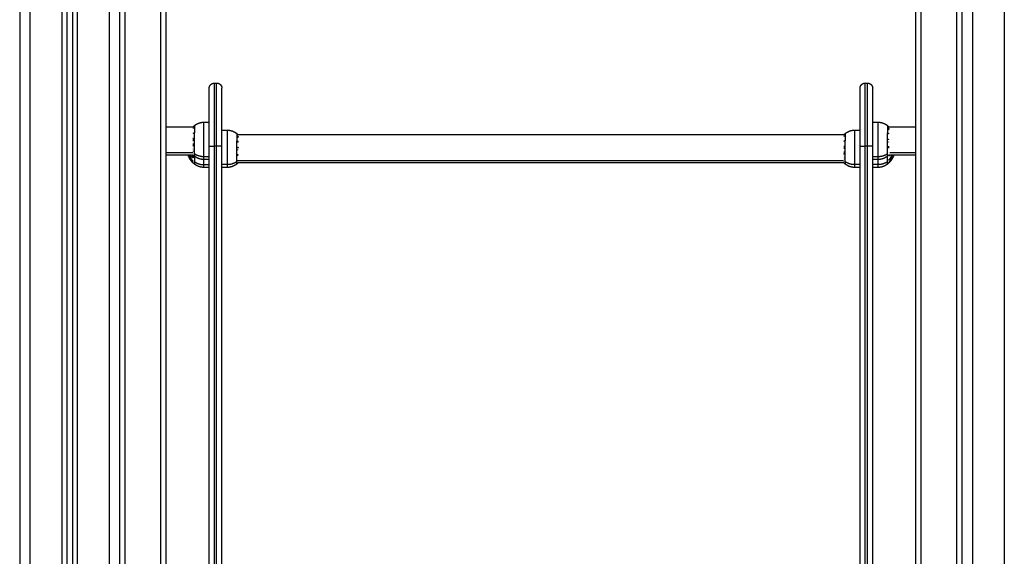
# Model space of a CAD drawing. Units: millimetres. Extents: x 0 to 9.1, y 0 to 11.8.
# Drawn here: x 0.5 to 1.4, y 8.3 to 8.8 of the extents above; entities that cross this region are included whole.
import ezdxf

# ---------------------------------------------------------------- set-up
doc = ezdxf.new("R2010")
doc.units = ezdxf.units.MM
doc.layers.add('Make2D$Visible$Curves', color=255, linetype='Continuous')
doc.layers.add('Make2D$Visible$Tangents', color=8, linetype='Continuous')

# ---------------------------------------------------------------- blocks, each defined once
blk = doc.blocks.new('S119 OPSI A')
at = {"layer": 'Make2D$Visible$Curves', "color": 7, "lineweight": -3}
for points, degree in [([(2612.86182, 2711.81912), (2612.86182, 2713.13028), (2612.86182, 2714.44144)], 2), ([(2612.86682, 2714.44393), (2612.86682, 2713.13152), (2612.86682, 2711.81912)], 2), ([(2612.81682, 2714.41907), (2612.81682, 2713.1191), (2612.81682, 2711.81912)], 2), ([(2612.91182, 2713.19857), (2612.91182, 2713.586), (2612.91182, 2713.97344)], 2), ([(2612.91682, 2712.85658), (2612.91682, 2713.41677), (2612.91682, 2713.97697)], 2), ([(2612.95582, 2712.85305), (2612.95582, 2713.41324), (2612.95582, 2713.97344)], 2), ([(2613.66782, 2712.85305), (2613.66782, 2713.41324), (2613.66782, 2713.97344)], 2), ([(2613.67282, 2712.85658), (2613.67282, 2713.41677), (2613.67282, 2713.97697)], 2), ([(2613.70682, 2712.85658), (2613.70682, 2713.41677), (2613.70682, 2713.97697)], 2), ([(2613.71182, 2713.19857), (2613.71182, 2713.586), (2613.71182, 2713.97344)], 2), ([(2613.00182, 2713.74412), (2613.00282, 2713.74412), (2613.00382, 2713.74412)], 2), ([(2613.61982, 2713.74412), (2613.62082, 2713.74412), (2613.62182, 2713.74412)], 2), ([(2612.99182, 2713.70687), (2612.99432, 2713.70687), (2612.99682, 2713.70687)], 2), ([(2613.62682, 2713.70687), (2613.62932, 2713.70687), (2613.63182, 2713.70687)], 2), ([(2612.95582, 2713.70257), (2612.96868, 2713.70257), (2612.98155, 2713.70257)], 2), ([(2612.98154, 2713.7026), (2612.98191, 2713.70295), (2612.98229, 2713.70328), (2612.98268, 2713.70361)], 3), ([(2613.00882, 2713.69937), (2613.01132, 2713.69937), (2613.01382, 2713.69937)], 2), ([(2613.60982, 2713.69937), (2613.61232, 2713.69937), (2613.61482, 2713.69937)], 2), ([(2613.64095, 2713.70361), (2613.64136, 2713.70328), (2613.64174, 2713.70293), (2613.64212, 2713.70257)], 3), ([(2613.64199, 2713.70257), (2613.6549, 2713.70257), (2613.66782, 2713.70257)], 2), ([(2612.98147, 2713.69645), (2612.98147, 2713.69636), (2612.98147, 2713.69626), (2612.98146, 2713.69617)], 3), ([(2613.02295, 2713.69611), (2613.02336, 2713.69578), (2613.02374, 2713.69543), (2613.02412, 2713.69507)], 3), ([(2613.02399, 2713.69507), (2613.31177, 2713.69507), (2613.59955, 2713.69507)], 2), ([(2613.02416, 2713.68839), (2613.02416, 2713.68849), (2613.02416, 2713.68858), (2613.02417, 2713.68867)], 3), ([(2613.59947, 2713.68895), (2613.59947, 2713.68886), (2613.59947, 2713.68876), (2613.59946, 2713.68867)], 3), ([(2613.59954, 2713.6951), (2613.59991, 2713.69545), (2613.60029, 2713.69578), (2613.60068, 2713.69611)], 3), ([(2613.64216, 2713.69589), (2613.64216, 2713.69599), (2613.64216, 2713.69608), (2613.64217, 2713.69617)], 3), ([(2612.99682, 2712.99412), (2612.99682, 2713.33912), (2612.99682, 2713.68412)], 2), ([(2613.00882, 2712.99412), (2613.00882, 2713.33912), (2613.00882, 2713.68412)], 2), ([(2613.61482, 2712.99412), (2613.61482, 2713.33912), (2613.61482, 2713.68412)], 2), ([(2613.62682, 2712.99412), (2613.62682, 2713.33912), (2613.62682, 2713.68412)], 2), ([(2612.98152, 2713.67567), (2612.96867, 2713.67567), (2612.95582, 2713.67567)], 2), ([(2612.97966, 2713.67026), (2612.97966, 2713.67026), (2612.97966, 2713.67026), (2612.97966, 2713.67025)], 3), ([(2612.97974, 2713.67019), (2612.97973, 2713.6702), (2612.97972, 2713.67021), (2612.97971, 2713.67022)], 3), ([(2612.98115, 2713.66853), (2612.98073, 2713.66896), (2612.98033, 2713.66941), (2612.97995, 2713.66988)], 3), ([(2612.98147, 2713.67429), (2612.98147, 2713.67438), (2612.98147, 2713.67447), (2612.98146, 2713.67457)], 3), ([(2612.98268, 2713.67463), (2612.98234, 2713.67491), (2612.982, 2713.67521), (2612.98168, 2713.67551)], 3), ([(2612.99682, 2713.67137), (2612.99432, 2713.67137), (2612.99182, 2713.67137)], 2), ([(2613.63182, 2713.67137), (2613.62932, 2713.67137), (2613.62682, 2713.67137)], 2), ([(2613.64205, 2713.6756), (2613.6417, 2713.67527), (2613.64133, 2713.67494), (2613.64095, 2713.67463)], 3), ([(2613.64209, 2713.67555), (2613.64209, 2713.67559), (2613.64209, 2713.67562), (2613.64209, 2713.67566)], 3), ([(2613.66782, 2713.67567), (2613.65496, 2713.67567), (2613.6421, 2713.67567)], 2), ([(2612.98268, 2713.66713), (2612.98229, 2713.66745), (2612.98191, 2713.66779), (2612.98154, 2713.66814)], 3), ([(2612.98154, 2713.66814), (2612.98154, 2713.66814), (2612.98154, 2713.66814), (2612.98154, 2713.66814)], 3), ([(2612.99682, 2713.66387), (2612.99432, 2713.66387), (2612.99182, 2713.66387)], 2), ([(2613.01382, 2713.66387), (2613.01132, 2713.66387), (2613.00882, 2713.66387)], 2), ([(2613.02405, 2713.6681), (2613.0237, 2713.66777), (2613.02333, 2713.66744), (2613.02295, 2713.66713)], 3), ([(2613.59952, 2713.66817), (2613.31181, 2713.66817), (2613.0241, 2713.66817)], 2), ([(2613.60068, 2713.66713), (2613.60034, 2713.66741), (2613.6, 2713.66771), (2613.59968, 2713.66801)], 3), ([(2613.61482, 2713.66387), (2613.61232, 2713.66387), (2613.60982, 2713.66387)], 2), ([(2613.63182, 2713.66387), (2613.62932, 2713.66387), (2613.62682, 2713.66387)], 2), ([(2613.64205, 2713.6681), (2613.6417, 2713.66777), (2613.64133, 2713.66744), (2613.64095, 2713.66713)], 3)]:
    blk.add_open_spline(points, degree=degree, dxfattribs=at)
for points, weights, knots in [([(2612.99682, 2713.73912), (2612.99682, 2713.73912), (2612.99682, 2713.73914), (2612.99682, 2713.73914), (2612.99682, 2713.73915), (2612.99682, 2713.73917), (2612.99682, 2713.73918), (2612.99682, 2713.73922), (2612.99682, 2713.73924), (2612.99682, 2713.73932), (2612.99682, 2713.73937), (2612.99683, 2713.73952), (2612.99684, 2713.73962), (2612.99686, 2713.73982), (2612.99688, 2713.73993), (2612.99696, 2713.74035), (2612.99705, 2713.74066), (2612.99742, 2713.7416), (2612.9978, 2713.74217), (2612.99828, 2713.74266), (2612.99926, 2713.74363), (2613.00051, 2713.74412), (2613.00182, 2713.74412)], [1, 1, 1, 1, 1, 1, 1, 1, 1, 1, 1, 1, 1, 1, 1, 1, 1, 1, 1, 1, 1, 1.05719095843, 1.17157287528], [0, 0, 0, 0, 0.000001, 0.000001, 0.018745, 0.018745, 0.056233, 0.056233, 0.13121, 0.13121, 0.281174, 0.281174, 0.588068, 0.588068, 0.901563, 0.901563, 1.878626, 1.878626, 3.942841, 3.942841, 3.942841, 7.971561, 7.971561, 7.971561, 7.971561]), ([(2613.00382, 2713.74412), (2613.00512, 2713.74412), (2613.00637, 2713.74363), (2613.00735, 2713.74266), (2613.00783, 2713.74217), (2613.00821, 2713.7416), (2613.00858, 2713.74066), (2613.00867, 2713.74035), (2613.00875, 2713.73993), (2613.00877, 2713.73982), (2613.00879, 2713.73962), (2613.0088, 2713.73952), (2613.00881, 2713.73937), (2613.00881, 2713.73932), (2613.00881, 2713.73924), (2613.00882, 2713.73914), (2613.00882, 2713.73912)], [0.927077561807, 0.836565984741, 0.791310196208, 0.791310196208, 0.791310196208, 0.791310196208, 0.791310196208, 0.791310196208, 0.791310196208, 0.791310196208, 0.791310196208, 0.791310196208, 0.791310196208, 0.791310196208, 0.791310196208, 0.791310196208, 0.791310196208], [0, 0, 0, 0, 4.02872, 4.02872, 4.02872, 6.123146, 6.123146, 7.114508, 7.114508, 7.432592, 7.432592, 7.743977, 7.743977, 7.896136, 7.896136, 7.971574, 7.971574, 7.971574, 7.971574]), ([(2613.61482, 2713.73912), (2613.61482, 2713.73916), (2613.61482, 2713.73923), (2613.61482, 2713.73932), (2613.61482, 2713.73937), (2613.61483, 2713.73952), (2613.61484, 2713.73962), (2613.61486, 2713.73982), (2613.61488, 2713.73993), (2613.61496, 2713.74035), (2613.61505, 2713.74066), (2613.61542, 2713.7416), (2613.6158, 2713.74217), (2613.61628, 2713.74266), (2613.61726, 2713.74363), (2613.61851, 2713.74412), (2613.61982, 2713.74412)], [1, 1, 1, 1, 1, 1, 1, 1, 1, 1, 1, 1, 1, 1, 1, 1.05719095843, 1.17157287528], [0, 0, 0, 0, 0.113004, 0.113004, 0.263684, 0.263684, 0.572043, 0.572043, 0.887035, 0.887035, 1.868763, 1.868763, 3.942832, 3.942832, 3.942832, 7.971552, 7.971552, 7.971552, 7.971552]), ([(2613.62182, 2713.74412), (2613.62312, 2713.74412), (2613.62437, 2713.74363), (2613.62535, 2713.74266), (2613.62583, 2713.74217), (2613.62621, 2713.7416), (2613.62658, 2713.74066), (2613.62667, 2713.74035), (2613.62675, 2713.73993), (2613.62677, 2713.73982), (2613.62679, 2713.73962), (2613.6268, 2713.73952), (2613.62681, 2713.73937), (2613.62681, 2713.73932), (2613.62681, 2713.73924), (2613.62681, 2713.73922), (2613.62682, 2713.73918), (2613.62682, 2713.73917), (2613.62682, 2713.73916), (2613.62682, 2713.73912), (2613.62682, 2713.73912)], [0.927077561807, 0.836565984741, 0.791310196208, 0.791310196208, 0.791310196208, 0.791310196208, 0.791310196208, 0.791310196208, 0.791310196208, 0.791310196208, 0.791310196208, 0.791310196208, 0.791310196208, 0.791310196208, 0.791310196208, 0.791310196208, 0.791310196208, 0.791310196208, 0.791310196208, 0.791310196208, 0.791310196208], [0, 0, 0, 0, 4.02872, 4.02872, 4.02872, 6.102664, 6.102664, 7.084332, 7.084332, 7.399305, 7.399305, 7.707645, 7.707645, 7.858316, 7.858316, 7.933649, 7.933649, 7.971318, 7.971318, 7.971561, 7.971561, 7.971561, 7.971561]), ([(2612.98268, 2713.70361), (2612.98355, 2713.70432), (2612.98451, 2713.70493), (2612.98553, 2713.70543), (2612.98752, 2713.70639), (2612.98965, 2713.70687), (2612.99182, 2713.70687)], [0.865459768739, 0.857522183308, 0.853553390593, 0.853553390593, 0.853553390593, 0.868516110892, 0.898441551488], [31.46041, 31.46041, 31.46041, 31.46041, 34.838251, 34.838251, 34.838251, 41.396913, 41.396913, 41.396913, 41.396913]), ([(2613.63182, 2713.70687), (2613.63398, 2713.70687), (2613.63612, 2713.70639), (2613.6381, 2713.70543), (2613.63912, 2713.70493), (2613.64008, 2713.70432), (2613.64095, 2713.70361)], [0.898441551488, 0.868516110892, 0.853553390593, 0.853553390593, 0.853553390593, 0.857522183308, 0.865459768739], [41.396913, 41.396913, 41.396913, 41.396913, 47.955576, 47.955576, 47.955576, 51.333417, 51.333417, 51.333417, 51.333417]), ([(2613.01382, 2713.69937), (2613.01598, 2713.69937), (2613.01812, 2713.69889), (2613.0201, 2713.69793), (2613.02112, 2713.69743), (2613.02208, 2713.69682), (2613.02295, 2713.69611)], [0.898441551488, 0.868516110892, 0.853553390593, 0.853553390593, 0.853553390593, 0.857522183308, 0.865459768739], [41.396913, 41.396913, 41.396913, 41.396913, 47.955576, 47.955576, 47.955576, 51.333417, 51.333417, 51.333417, 51.333417]), ([(2613.60068, 2713.69611), (2613.60155, 2713.69682), (2613.60251, 2713.69743), (2613.60353, 2713.69793), (2613.60552, 2713.69889), (2613.60765, 2713.69937), (2613.60982, 2713.69937)], [0.865459768739, 0.857522183308, 0.853553390593, 0.853553390593, 0.853553390593, 0.868516110892, 0.898441551488], [31.46041, 31.46041, 31.46041, 31.46041, 34.838251, 34.838251, 34.838251, 41.396913, 41.396913, 41.396913, 41.396913]), ([(2612.99182, 2713.67137), (2612.98965, 2713.67137), (2612.98752, 2713.67185), (2612.98553, 2713.67281), (2612.98451, 2713.67331), (2612.98355, 2713.67392), (2612.98268, 2713.67463)], [1.01200185095, 0.978293925011, 0.961439962044, 0.961439962044, 0.961439962044, 0.965910398175, 0.974851270438], [30.055066, 30.055066, 30.055066, 30.055066, 36.613729, 36.613729, 36.613729, 39.99157, 39.99157, 39.99157, 39.99157]), ([(2613.64095, 2713.67463), (2613.64008, 2713.67392), (2613.63912, 2713.67331), (2613.6381, 2713.67281), (2613.63612, 2713.67185), (2613.63398, 2713.67137), (2613.63182, 2713.67137)], [0.974851270438, 0.965910398175, 0.961439962044, 0.961439962044, 0.961439962044, 0.978293925011, 1.01200185095], [20.118562, 20.118562, 20.118562, 20.118562, 23.496404, 23.496404, 23.496404, 30.055066, 30.055066, 30.055066, 30.055066]), ([(2612.99182, 2713.66387), (2612.98965, 2713.66387), (2612.98752, 2713.66435), (2612.98553, 2713.66531), (2612.98451, 2713.66581), (2612.98355, 2713.66642), (2612.98268, 2713.66713)], [1.01200185095, 0.978293925011, 0.961439962044, 0.961439962044, 0.961439962044, 0.965910398175, 0.974851270438], [30.055066, 30.055066, 30.055066, 30.055066, 36.613729, 36.613729, 36.613729, 39.99157, 39.99157, 39.99157, 39.99157]), ([(2613.02295, 2713.66713), (2613.02208, 2713.66642), (2613.02112, 2713.66581), (2613.0201, 2713.66531), (2613.01812, 2713.66435), (2613.01598, 2713.66387), (2613.01382, 2713.66387)], [0.974851270438, 0.965910398175, 0.961439962044, 0.961439962044, 0.961439962044, 0.978293925011, 1.01200185095], [20.118562, 20.118562, 20.118562, 20.118562, 23.496404, 23.496404, 23.496404, 30.055066, 30.055066, 30.055066, 30.055066]), ([(2613.60982, 2713.66387), (2613.60765, 2713.66387), (2613.60552, 2713.66435), (2613.60353, 2713.66531), (2613.60251, 2713.66581), (2613.60155, 2713.66642), (2613.60068, 2713.66713)], [1.01200185095, 0.978293925011, 0.961439962044, 0.961439962044, 0.961439962044, 0.965910398175, 0.974851270438], [30.055066, 30.055066, 30.055066, 30.055066, 36.613729, 36.613729, 36.613729, 39.99157, 39.99157, 39.99157, 39.99157]), ([(2613.64095, 2713.66713), (2613.64008, 2713.66642), (2613.63912, 2713.66581), (2613.6381, 2713.66531), (2613.63612, 2713.66435), (2613.63398, 2713.66387), (2613.63182, 2713.66387)], [0.974851270438, 0.965910398175, 0.961439962044, 0.961439962044, 0.961439962044, 0.978293925011, 1.01200185095], [20.118562, 20.118562, 20.118562, 20.118562, 23.496403, 23.496403, 23.496403, 30.055066, 30.055066, 30.055066, 30.055066])]:
    blk.add_rational_spline(points, weights, degree=3, knots=knots, dxfattribs=at)
for points, weights in [([(2612.99682, 2713.68412), (2612.99682, 2713.73912), (2612.99682, 2713.73912)], [1, 0.707106781186, 1]), ([(2613.00882, 2713.68412), (2613.00882, 2713.73912), (2613.00882, 2713.73912)], [1, 0.707106781186, 1]), ([(2613.61482, 2713.68412), (2613.61482, 2713.73912), (2613.61482, 2713.73912)], [1, 0.707106781186, 1]), ([(2613.62682, 2713.68412), (2613.62682, 2713.73912), (2613.62682, 2713.73912)], [1, 0.707106781186, 1]), ([(2612.98149, 2713.70251), (2612.98154, 2713.70257), (2612.9816, 2713.70262)], [0.999475482707, 0.999729780076, 1]), ([(2612.9816, 2713.70262), (2612.98156, 2713.70261), (2612.98154, 2713.7026)], [1, 0.999453056896, 1]), ([(2612.98162, 2713.70173), (2612.9816, 2713.70164), (2612.98158, 2713.70154)], [1, 0.999854778152, 1]), ([(2612.98159, 2713.70076), (2612.98161, 2713.70063), (2612.98165, 2713.7005)], [1, 0.999744412851, 1]), ([(2613.64194, 2713.70122), (2613.64214, 2713.70106), (2613.64234, 2713.70089)], [1, 0.999890601508, 1]), ([(2613.64194, 2713.69996), (2613.64205, 2713.70059), (2613.64194, 2713.70122)], [1, 0.995806508609, 1]), ([(2613.64234, 2713.69963), (2613.64214, 2713.6998), (2613.64194, 2713.69996)], [1, 0.999890594006, 1]), ([(2613.64198, 2713.70222), (2613.64208, 2713.70245), (2613.64195, 2713.70268)], [1, 0.995350677499, 1]), ([(2613.64195, 2713.70268), (2613.64201, 2713.70263), (2613.64207, 2713.70257)], [1, 0.999966414842, 0.999952580796]), ([(2613.642, 2713.70256), (2613.64199, 2713.70257), (2613.64198, 2713.70258)], [0.999936894494, 0.999968158905, 1]), ([(2613.64198, 2713.70258), (2613.64201, 2713.70252), (2613.64203, 2713.70246)], [1, 0.999807376416, 1]), ([(2612.98169, 2713.68931), (2612.98149, 2713.68929), (2612.98129, 2713.68927)], [1, 0.999890601508, 1]), ([(2612.9813, 2713.69162), (2612.98149, 2713.69164), (2612.98169, 2713.69166)], [1, 0.999890594006, 1]), ([(2612.98169, 2713.69166), (2612.98158, 2713.69048), (2612.98169, 2713.68931)], [1, 0.995806508609, 1]), ([(2613.02394, 2713.69372), (2613.02414, 2713.69356), (2613.02434, 2713.69339)], [1, 0.999890601508, 1]), ([(2613.02394, 2713.69246), (2613.02405, 2713.69309), (2613.02394, 2713.69372)], [1, 0.995806508609, 1]), ([(2613.02434, 2713.69213), (2613.02414, 2713.6923), (2613.02394, 2713.69246)], [1, 0.999890594006, 1]), ([(2613.02398, 2713.69472), (2613.02408, 2713.69495), (2613.02395, 2713.69518)], [1, 0.995350677499, 1]), ([(2613.02395, 2713.69518), (2613.02401, 2713.69513), (2613.02407, 2713.69507)], [1, 0.999966395128, 0.999952564562]), ([(2613.024, 2713.69506), (2613.02399, 2713.69507), (2613.02398, 2713.69508)], [0.999936894494, 0.999968158905, 1]), ([(2613.02398, 2713.69508), (2613.02401, 2713.69502), (2613.02403, 2713.69496)], [1, 0.999807376416, 1]), ([(2613.59949, 2713.69501), (2613.59954, 2713.69507), (2613.5996, 2713.69512)], [0.999474146677, 0.999729070175, 1]), ([(2613.5996, 2713.69512), (2613.59956, 2713.69511), (2613.59954, 2713.6951)], [1, 0.999453056896, 1]), ([(2613.59962, 2713.69423), (2613.5996, 2713.69414), (2613.59958, 2713.69404)], [1, 0.999854778152, 1]), ([(2613.59959, 2713.69326), (2613.59961, 2713.69313), (2613.59965, 2713.693)], [1, 0.999744412851, 1]), ([(2613.64204, 2713.69008), (2613.64202, 2713.69038), (2613.64198, 2713.69067)], [1, 0.999744412851, 1]), ([(2613.64201, 2713.68792), (2613.64203, 2713.68814), (2613.64205, 2713.68836)], [1, 0.999854778152, 1]), ([(2613.64213, 2713.68999), (2613.64208, 2713.69004), (2613.64204, 2713.69008)], [0.999635301848, 0.999806944428, 1]), ([(2612.98168, 2713.68409), (2612.98148, 2713.68415), (2612.98128, 2713.6842)], [1, 0.999885782346, 1]), ([(2612.98165, 2713.68153), (2612.98162, 2713.68134), (2612.9816, 2713.68115)], [1, 0.999807376416, 1]), ([(2612.9816, 2713.67956), (2612.98163, 2713.67937), (2612.98166, 2713.67918)], [1, 0.999811748274, 1]), ([(2612.98165, 2713.68649), (2612.98155, 2713.68529), (2612.98168, 2713.68409)], [1, 0.995350677499, 1]), ([(2613.02398, 2713.68317), (2613.02419, 2713.68296), (2613.02439, 2713.68275)], [1, 0.998946942722, 0.998343599671]), ([(2613.02404, 2713.68258), (2613.02402, 2713.68288), (2613.02398, 2713.68317)], [1, 0.999744412851, 1]), ([(2613.02401, 2713.68042), (2613.02403, 2713.68064), (2613.02405, 2713.68086)], [1, 0.999854778152, 1]), ([(2613.02439, 2713.68221), (2613.02422, 2713.6824), (2613.02404, 2713.68258)], [0.9987726536, 0.999204573124, 1]), ([(2613.59969, 2713.68181), (2613.59949, 2713.68179), (2613.59929, 2713.68177)], [1, 0.999890601508, 1]), ([(2613.5993, 2713.68412), (2613.59949, 2713.68414), (2613.59969, 2713.68416)], [1, 0.999890594006, 1]), ([(2613.59965, 2713.67899), (2613.59955, 2713.67779), (2613.59968, 2713.67659)], [1, 0.995350677499, 1]), ([(2613.59969, 2713.68416), (2613.59958, 2713.68298), (2613.59969, 2713.68181)], [1, 0.995806508609, 1]), ([(2613.64203, 2713.68227), (2613.64207, 2713.68266), (2613.64209, 2713.68305)], [1, 0.999453056896, 1]), ([(2612.97968, 2713.67025), (2612.979, 2713.67113), (2612.97843, 2713.67209)], [1, 0.998238882987, 1]), ([(2612.97843, 2713.67209), (2612.97845, 2713.67208), (2612.97846, 2713.67208)], [1, 0.999910433157, 1]), ([(2612.97844, 2713.67391), (2612.97846, 2713.67402), (2612.97849, 2713.67413)], [1, 0.999887287061, 1]), ([(2612.97923, 2713.67243), (2612.9788, 2713.67315), (2612.97844, 2713.67391)], [1, 0.998894226333, 1]), ([(2612.97844, 2713.67247), (2612.9788, 2713.67202), (2612.97923, 2713.6716)], [1, 0.998892681964, 1]), ([(2612.97849, 2713.67226), (2612.97846, 2713.67236), (2612.97844, 2713.67247)], [1, 0.999895350354, 1]), ([(2612.97846, 2713.67208), (2612.97976, 2713.66988), (2612.9816, 2713.66812)], [1, 0.990828255216, 1]), ([(2612.97849, 2713.67413), (2612.97964, 2713.67165), (2612.98148, 2713.66964)], [1, 0.98832696154, 1]), ([(2612.9785, 2713.67387), (2612.97849, 2713.67384), (2612.97849, 2713.67381)], [1, 0.99996218185, 0.999942368874]), ([(2612.98148, 2713.66959), (2612.97964, 2713.67079), (2612.97849, 2713.67226)], [1, 0.988384071063, 1]), ([(2612.97864, 2713.6735), (2612.97857, 2713.67368), (2612.9785, 2713.67387)], [0.998917291394, 0.999386097975, 1]), ([(2612.97888, 2713.67196), (2612.97919, 2713.67153), (2612.97953, 2713.67112)], [0.997572809382, 0.99613683868, 0.995632442597]), ([(2612.97923, 2713.6716), (2612.97917, 2713.67202), (2612.97923, 2713.67243)], [1, 0.998150871299, 1]), ([(2612.97948, 2713.6717), (2612.97934, 2713.67196), (2612.9792, 2713.67222)], [0.997913905212, 0.997504620614, 0.997422935008]), ([(2612.9792, 2713.67196), (2612.97943, 2713.67152), (2612.97969, 2713.6711)], [0.998329825506, 0.998711387398, 1]), ([(2612.97969, 2713.6711), (2612.97945, 2713.67138), (2612.97922, 2713.67167)], [1, 0.99936990135, 0.999183222116]), ([(2612.97949, 2713.672), (2612.97946, 2713.67167), (2612.97949, 2713.67134)], [1, 0.998793218914, 1]), ([(2612.98066, 2713.67038), (2612.98003, 2713.67116), (2612.97949, 2713.672)], [1, 0.998420994463, 1]), ([(2612.97949, 2713.67134), (2612.98003, 2713.67084), (2612.98066, 2713.67038)], [1, 0.998428031854, 1]), ([(2612.97966, 2713.67025), (2612.97967, 2713.67025), (2612.97968, 2713.67025)], [1, 0.999946361462, 1]), ([(2612.97994, 2713.6709), (2612.97991, 2713.67095), (2612.97988, 2713.67099)], [1, 0.999833882527, 0.99967838901]), ([(2612.98006, 2713.67084), (2612.98, 2713.67087), (2612.97994, 2713.6709)], [0.999253138283, 0.999592976736, 1]), ([(2612.97995, 2713.66988), (2612.97995, 2713.66988), (2612.97995, 2713.66989)], [1, 0.999976608966, 1]), ([(2612.97998, 2713.66986), (2612.97996, 2713.66987), (2612.97995, 2713.66988)], [1, 0.999834612344, 1]), ([(2612.98118, 2713.66852), (2612.98054, 2713.66916), (2612.97998, 2713.66986)], [1, 0.998841700841, 1]), ([(2612.98019, 2713.67054), (2612.98056, 2713.67036), (2612.981, 2713.67019)], [1, 0.997881243493, 0.998341626153]), ([(2612.98068, 2713.67058), (2612.98055, 2713.67063), (2612.98042, 2713.67068)], [0.997540855511, 0.997582015514, 0.99787567413]), ([(2612.9815, 2713.67455), (2612.98148, 2713.67456), (2612.98146, 2713.67457)], [0.999929357101, 0.999963271398, 1]), ([(2612.98148, 2713.66964), (2612.98148, 2713.66962), (2612.98148, 2713.66959)], [1, 0.99999173388, 1]), ([(2612.98152, 2713.67618), (2612.98154, 2713.6761), (2612.98157, 2713.67603)], [1, 0.999866658749, 1]), ([(2612.98159, 2713.67611), (2612.98155, 2713.67614), (2612.98152, 2713.67617)], [1, 0.999931263494, 0.999868847723]), ([(2612.98152, 2713.67567), (2612.9816, 2713.67559), (2612.98168, 2713.67551)], [0.999197464077, 0.999579615648, 1]), ([(2612.98168, 2713.67551), (2612.9816, 2713.67559), (2612.98152, 2713.67567)], [1, 0.999585763338, 0.999208651387]), ([(2612.98156, 2713.67726), (2612.98156, 2713.67724), (2612.98155, 2713.67722)], [1, 0.999993490816, 1]), ([(2612.98168, 2713.67551), (2612.98168, 2713.67551), (2612.98168, 2713.67551)], [0.999986115143, 0.999949885405, 1]), ([(2612.98168, 2713.67551), (2612.98168, 2713.67551), (2612.98168, 2713.67551)], [1, 0.999982336666, 1]), ([(2613.02403, 2713.67477), (2613.02407, 2713.67516), (2613.02409, 2713.67555)], [1, 0.999453056896, 1]), ([(2613.02415, 2713.67087), (2613.02415, 2713.6709), (2613.02415, 2713.67093)], [1, 0.99999173388, 1]), ([(2613.59968, 2713.67659), (2613.59948, 2713.67665), (2613.59928, 2713.6767)], [1, 0.999885782346, 1]), ([(2613.59956, 2713.66976), (2613.59956, 2713.66974), (2613.59955, 2713.66972)], [1, 0.999993490816, 1]), ([(2613.59965, 2713.67403), (2613.59962, 2713.67384), (2613.5996, 2713.67365)], [1, 0.999807376416, 1]), ([(2613.5996, 2713.67206), (2613.59963, 2713.67187), (2613.59966, 2713.67168)], [1, 0.999811748274, 1]), ([(2613.64392, 2713.67567), (2613.64306, 2713.67519), (2613.64203, 2713.67477)], [0.995478273327, 0.994871758654, 1]), ([(2613.64203, 2713.67477), (2613.64207, 2713.67516), (2613.64209, 2713.67555)], [1, 0.999453056896, 1]), ([(2613.64205, 2713.6756), (2613.64223, 2713.6758), (2613.64204, 2713.67599)], [1, 0.993020508934, 1]), ([(2613.64204, 2713.66849), (2613.64388, 2713.67024), (2613.64517, 2713.67243)], [1, 0.990778098603, 1]), ([(2613.64212, 2713.67567), (2613.64208, 2713.67564), (2613.64205, 2713.6756)], [0.999881490947, 0.999937598774, 1]), ([(2613.64332, 2713.66945), (2613.64272, 2713.66874), (2613.64205, 2713.6681)], [1, 0.998762540335, 1]), ([(2613.64215, 2713.67837), (2613.64215, 2713.6784), (2613.64215, 2713.67843)], [1, 0.99999173388, 1]), ([(2613.64215, 2713.67093), (2613.64399, 2713.67291), (2613.64514, 2713.67534)], [1, 0.988384071063, 1]), ([(2613.64514, 2713.67284), (2613.64399, 2713.67175), (2613.64215, 2713.67087)], [1, 0.98832696154, 1]), ([(2613.64215, 2713.67087), (2613.64215, 2713.6709), (2613.64215, 2713.67093)], [1, 0.99999173388, 1]), ([(2613.64521, 2713.67237), (2613.64406, 2713.67042), (2613.64247, 2713.66881)], [1, 0.992665386787, 1]), ([(2613.64247, 2713.66853), (2613.64406, 2713.67015), (2613.64521, 2713.6721)], [1, 0.992668859346, 1]), ([(2613.64414, 2713.67318), (2613.6436, 2713.67235), (2613.64297, 2713.67158)], [1, 0.998428031854, 1]), ([(2613.64297, 2713.67158), (2613.6436, 2713.67192), (2613.64414, 2713.67229)], [1, 0.998420994463, 1]), ([(2613.64518, 2713.67204), (2613.64436, 2713.67067), (2613.64332, 2713.66945)], [1, 0.996294933965, 1]), ([(2613.64414, 2713.67229), (2613.64417, 2713.67273), (2613.64414, 2713.67318)], [1, 0.998793218914, 1]), ([(2613.64519, 2713.67506), (2613.64483, 2713.67431), (2613.6444, 2713.6736)], [1, 0.998892681964, 1]), ([(2613.6444, 2713.6736), (2613.64446, 2713.67304), (2613.64441, 2713.67248)], [1, 0.998150871299, 1]), ([(2613.64441, 2713.67248), (2613.64484, 2713.6728), (2613.6452, 2713.67313)], [1, 0.998894226333, 1]), ([(2613.64514, 2713.67534), (2613.64517, 2713.6752), (2613.64519, 2713.67506)], [1, 0.999895350354, 1]), ([(2613.6452, 2713.67313), (2613.64517, 2713.67298), (2613.64514, 2713.67284)], [1, 0.999887287061, 1]), ([(2613.64517, 2713.67243), (2613.64519, 2713.6724), (2613.64521, 2713.67237)], [1, 0.999908174278, 1]), ([(2613.6452, 2713.67207), (2613.64519, 2713.67206), (2613.64518, 2713.67204)], [0.999976727464, 0.999965537809, 1]), ([(2612.98115, 2713.66853), (2612.98115, 2713.66853), (2612.98115, 2713.66853)], [1, 0.999951302503, 1]), ([(2612.98115, 2713.66853), (2612.98116, 2713.66852), (2612.98118, 2713.66852)], [1, 0.999826762519, 1]), ([(2612.9816, 2713.66812), (2612.98156, 2713.66813), (2612.98154, 2713.66814)], [1, 0.999453056896, 1]), ([(2613.02405, 2713.6681), (2613.02423, 2713.6683), (2613.02404, 2713.66849)], [1, 0.993020508934, 1]), ([(2613.02412, 2713.66817), (2613.02408, 2713.66814), (2613.02405, 2713.6681)], [0.999881153054, 0.999937410846, 1]), ([(2613.59952, 2713.66868), (2613.59954, 2713.6686), (2613.59957, 2713.66853)], [1, 0.999866658749, 1]), ([(2613.59959, 2713.66861), (2613.59955, 2713.66864), (2613.59952, 2713.66867)], [1, 0.999931328545, 0.999868965866]), ([(2613.59952, 2713.66817), (2613.5996, 2713.66809), (2613.59968, 2713.66801)], [0.999197461048, 0.999579613983, 1]), ([(2613.59968, 2713.66801), (2613.5996, 2713.66809), (2613.59952, 2713.66817)], [1, 0.999585761672, 0.999208648354]), ([(2613.59968, 2713.66801), (2613.59968, 2713.66801), (2613.59968, 2713.66801)], [1, 0.999941826578, 1]), ([(2613.59968, 2713.66801), (2613.59968, 2713.66801), (2613.59968, 2713.66801)], [1, 0.999982336666, 1]), ([(2613.64205, 2713.6681), (2613.64223, 2713.6683), (2613.64204, 2713.66849)], [1, 0.993020508934, 1]), ([(2613.64247, 2713.66881), (2613.64256, 2713.66867), (2613.64247, 2713.66853)], [1, 0.996623643082, 1])]:
    blk.add_rational_spline(points, weights, degree=2, dxfattribs=at)
for points, knots in [([(2612.98154, 2713.7026), (2612.98154, 2713.70259), (2612.98153, 2713.70259), (2612.98153, 2713.70257), (2612.98152, 2713.70256), (2612.98151, 2713.70255), (2612.9815, 2713.70253), (2612.98149, 2713.70251)], [-0.9407426, -0.9407426, -0.9407426, -0.9407426, -0.5011318, -0.5011318, -0.2505659, -0.2505659, 0, 0, 0, 0]), ([(2613.02426, 2713.6877), (2613.02425, 2713.68771), (2613.02425, 2713.68772), (2613.02423, 2713.6878), (2613.02421, 2713.68788), (2613.02419, 2713.68803), (2613.02418, 2713.6881), (2613.02416, 2713.68825), (2613.02416, 2713.68832), (2613.02416, 2713.68839)], [3.1414699, 3.1414699, 3.1414699, 3.1414699, 3.1686601, 3.1686601, 3.4124032, 3.4124032, 3.6561462, 3.6561462, 3.8998893, 3.8998893, 3.8998893, 3.8998893]), ([(2613.59954, 2713.6951), (2613.59954, 2713.69509), (2613.59953, 2713.69509), (2613.59953, 2713.69507), (2613.59952, 2713.69506), (2613.59951, 2713.69505), (2613.5995, 2713.69503), (2613.59949, 2713.69501)], [-0.9407426, -0.9407426, -0.9407426, -0.9407426, -0.5011318, -0.5011318, -0.2505659, -0.2505659, 0, 0, 0, 0]), ([(2613.64209, 2713.68305), (2613.64209, 2713.6832), (2613.6421, 2713.68335), (2613.64211, 2713.68358), (2613.64211, 2713.68366), (2613.64212, 2713.68382), (2613.64213, 2713.6839), (2613.64214, 2713.68398)], [-1.002264, -1.002264, -1.002264, -1.002264, -0.501132, -0.501132, -0.250566, -0.250566, 0, 0, 0, 0]), ([(2612.97966, 2713.67026), (2612.97963, 2713.67029), (2612.9796, 2713.67033), (2612.97958, 2713.67036), (2612.97884, 2713.67135), (2612.97819, 2713.6724), (2612.97766, 2713.67351), (2612.97732, 2713.67422), (2612.97703, 2713.67494), (2612.97679, 2713.67567)], [17.25305, 17.25305, 17.25305, 17.25305, 17.385169, 17.385169, 17.385169, 21.085368, 21.085368, 21.085368, 23.428404, 23.428404, 23.428404, 23.428404]), ([(2612.97971, 2713.67022), (2612.97968, 2713.67025), (2612.97967, 2713.67025), (2612.97966, 2713.67026), (2612.97966, 2713.67026), (2612.97966, 2713.67026)], [0, 0, 0, 0, 0.5518184, 0.5518184, 0.6913652, 0.6913652, 0.6913652, 0.6913652]), ([(2612.97995, 2713.66989), (2612.97995, 2713.66989), (2612.97995, 2713.66989), (2612.97998, 2713.66987), (2612.97999, 2713.66986), (2612.98002, 2713.66982), (2612.98004, 2713.6698), (2612.98007, 2713.66978)], [0, 0, 0, 0, 0.4101496, 0.4101496, 0.6152245, 0.6152245, 0.7889645, 0.7889645, 0.7889645, 0.7889645]), ([(2613.02409, 2713.67555), (2613.02409, 2713.6757), (2613.0241, 2713.67585), (2613.02411, 2713.67608), (2613.02411, 2713.67616), (2613.02412, 2713.67632), (2613.02413, 2713.6764), (2613.02414, 2713.67648)], [-1.002264, -1.002264, -1.002264, -1.002264, -0.501132, -0.501132, -0.250566, -0.250566, 0, 0, 0, 0]), ([(2613.64685, 2713.67567), (2613.6466, 2713.67494), (2613.64631, 2713.67422), (2613.64597, 2713.67351), (2613.64574, 2713.67303), (2613.64549, 2713.67256), (2613.64521, 2713.6721)], [35.645558, 35.645558, 35.645558, 35.645558, 37.988594, 37.988594, 37.988594, 39.598403, 39.598403, 39.598403, 39.598403]), ([(2612.98108, 2713.66864), (2612.98109, 2713.66862), (2612.9811, 2713.66861), (2612.98112, 2713.66859), (2612.98113, 2713.66857), (2612.98114, 2713.66856), (2612.98114, 2713.66855), (2612.98115, 2713.66855)], [-0.6863017, -0.6863017, -0.6863017, -0.6863017, -0.6001093, -0.6001093, -0.4000729, -0.4000729, -0.2414764, -0.2414764, -0.2414764, -0.2414764]), ([(2612.98154, 2713.66814), (2612.98154, 2713.66815), (2612.98153, 2713.66815), (2612.98153, 2713.66817), (2612.98152, 2713.66817), (2612.98151, 2713.66819), (2612.9815, 2713.66821), (2612.98149, 2713.66822)], [-0.9407426, -0.9407426, -0.9407426, -0.9407426, -0.5011318, -0.5011318, -0.2505659, -0.2505659, 0, 0, 0, 0])]:
    blk.add_open_spline(points, degree=3, knots=knots, dxfattribs=at)
at = {"layer": 'Make2D$Visible$Tangents', "color": 7, "lineweight": -3}
for points in [[(2613.72182, 2713.20357), (2613.72182, 2713.83789), (2613.72182, 2714.47222)], [(2612.90182, 2714.46133), (2612.90182, 2713.83245), (2612.90182, 2713.20357)], [(2612.87182, 2713.20347), (2612.87182, 2713.82494), (2612.87182, 2714.44641)], [(2613.75182, 2714.45314), (2613.75182, 2713.8283), (2613.75182, 2713.20347)], [(2612.85682, 2714.43896), (2612.85682, 2713.12904), (2612.85682, 2711.81912)], [(2612.82682, 2711.81912), (2612.82682, 2713.12158), (2612.82682, 2714.42404)], [(2612.95082, 2712.85658), (2612.95082, 2713.41677), (2612.95082, 2713.97697)], [(2613.00182, 2712.99412), (2613.00182, 2713.33912), (2613.00182, 2713.68412)], [(2613.00382, 2713.68412), (2613.00282, 2713.68412), (2613.00182, 2713.68412)], [(2613.00382, 2712.99412), (2613.00382, 2713.33912), (2613.00382, 2713.68412)], [(2613.61982, 2712.99412), (2613.61982, 2713.33912), (2613.61982, 2713.68412)], [(2613.62182, 2713.68412), (2613.62082, 2713.68412), (2613.61982, 2713.68412)], [(2613.62182, 2712.99412), (2613.62182, 2713.33912), (2613.62182, 2713.68412)], [(2612.98111, 2713.67768), (2612.96846, 2713.67768), (2612.95582, 2713.67768)], [(2612.99682, 2713.67403), (2612.99432, 2713.67403), (2612.99182, 2713.67403)], [(2613.59911, 2713.67018), (2613.31103, 2713.67018), (2613.02295, 2713.67018)], [(2613.63182, 2713.67403), (2613.62932, 2713.67403), (2613.62682, 2713.67403)], [(2613.66782, 2713.67768), (2613.65545, 2713.67768), (2613.64308, 2713.67768)], [(2612.99182, 2713.66653), (2612.99432, 2713.66653), (2612.99682, 2713.66653)], [(2613.01382, 2713.66653), (2613.01132, 2713.66653), (2613.00882, 2713.66653)], [(2613.61482, 2713.66653), (2613.61232, 2713.66653), (2613.60982, 2713.66653)], [(2613.63182, 2713.66653), (2613.62932, 2713.66653), (2613.62682, 2713.66653)]]:
    blk.add_open_spline(points, degree=2, dxfattribs=at)
for points, weights in [([(2613.00182, 2713.68412), (2613.00182, 2713.74412), (2613.00182, 2713.74412)], [1, 0.707106781187, 1]), ([(2613.00382, 2713.68412), (2613.00382, 2713.74412), (2613.00382, 2713.74412)], [1, 0.707106781187, 1]), ([(2613.61982, 2713.68412), (2613.61982, 2713.74412), (2613.61982, 2713.74412)], [1, 0.707106781187, 1]), ([(2613.62182, 2713.68412), (2613.62182, 2713.74412), (2613.62182, 2713.74412)], [1, 0.707106781187, 1]), ([(2612.98268, 2713.70361), (2612.98268, 2713.70361), (2612.98268, 2713.69674)], [1, 0.873559933275, 1]), ([(2613.64095, 2713.70361), (2613.64095, 2713.70361), (2613.64095, 2713.69674)], [1, 0.873559933275, 1]), ([(2612.98268, 2713.69674), (2612.98204, 2713.69647), (2612.98146, 2713.69617)], [1, 0.999041333424, 1]), ([(2612.98268, 2713.6768), (2612.98268, 2713.68442), (2612.98268, 2713.69674)], [1, 0.707106781187, 1]), ([(2613.02295, 2713.69611), (2613.02295, 2713.69611), (2613.02295, 2713.68924)], [1, 0.873559933275, 1]), ([(2613.02295, 2713.6693), (2613.02295, 2713.67692), (2613.02295, 2713.68924)], [1, 0.707106781187, 1]), ([(2613.02295, 2713.68924), (2613.02359, 2713.68897), (2613.02417, 2713.68867)], [1, 0.999041333424, 1]), ([(2613.60068, 2713.68924), (2613.60004, 2713.68897), (2613.59946, 2713.68867)], [1, 0.999041333424, 1]), ([(2613.60068, 2713.69611), (2613.60068, 2713.69611), (2613.60068, 2713.68924)], [1, 0.873559933275, 1]), ([(2613.60068, 2713.6693), (2613.60068, 2713.67692), (2613.60068, 2713.68924)], [1, 0.707106781187, 1]), ([(2613.64095, 2713.6768), (2613.64095, 2713.68442), (2613.64095, 2713.69674)], [1, 0.707106781187, 1]), ([(2613.64095, 2713.69674), (2613.64159, 2713.69647), (2613.64217, 2713.69617)], [1, 0.999041333424, 1]), ([(2612.99682, 2713.68412), (2612.99682, 2713.68412), (2613.00182, 2713.68412)], [1, 0.707106781153, 1]), ([(2613.00882, 2713.68412), (2613.00882, 2713.68412), (2613.00382, 2713.68412)], [1, 0.707106781153, 1]), ([(2613.61482, 2713.68412), (2613.61482, 2713.68412), (2613.61982, 2713.68412)], [1, 0.707106781153, 1]), ([(2613.62682, 2713.68412), (2613.62682, 2713.68412), (2613.62182, 2713.68412)], [1, 0.707106781153, 1]), ([(2612.97842, 2713.67544), (2612.97957, 2713.67435), (2612.98116, 2713.67345)], [1, 0.992665386787, 1]), ([(2612.97846, 2713.67508), (2612.97844, 2713.67526), (2612.97842, 2713.67544)], [1, 0.999908174278, 1]), ([(2612.98159, 2713.67288), (2612.97975, 2713.67386), (2612.97846, 2713.67508)], [1, 0.990778098603, 1]), ([(2612.98116, 2713.67528), (2612.98083, 2713.67547), (2612.98051, 2713.67567)], [1, 0.998464354345, 0.997572048571]), ([(2612.98116, 2713.67345), (2612.98107, 2713.67437), (2612.98116, 2713.67528)], [1, 0.996623643082, 1]), ([(2612.98116, 2713.67567), (2612.98137, 2713.67555), (2612.98158, 2713.67544)], [0.998099254794, 0.998923985038, 1]), ([(2612.98158, 2713.67544), (2612.9814, 2713.67416), (2612.98159, 2713.67288)], [1, 0.993020508934, 1]), ([(2612.98268, 2713.6768), (2612.98268, 2713.67463), (2612.98268, 2713.67463)], [1, 0.961860756799, 1]), ([(2612.99182, 2713.67403), (2612.98666, 2713.67403), (2612.98268, 2713.6768)], [1, 0.941753710144, 1]), ([(2612.98268, 2713.67463), (2612.98268, 2713.6713), (2612.98268, 2713.6693)], [0.869543259544, 0.901944113803, 1]), ([(2612.98268, 2713.6693), (2612.98268, 2713.66713), (2612.98268, 2713.66713)], [1, 0.961860756799, 1]), ([(2612.98268, 2713.6693), (2612.98666, 2713.66653), (2612.99182, 2713.66653)], [1, 0.941753710144, 1]), ([(2612.99182, 2713.67137), (2612.99182, 2713.67137), (2612.99182, 2713.67403)], [1, 0.961860756799, 1]), ([(2612.99182, 2713.66653), (2612.99182, 2713.66842), (2612.99182, 2713.67137)], [1, 0.936215514505, 0.912708541026]), ([(2613.02295, 2713.6693), (2613.01897, 2713.66653), (2613.01382, 2713.66653)], [1, 0.941753710144, 1]), ([(2613.02295, 2713.66713), (2613.02295, 2713.66713), (2613.02295, 2713.6693)], [1, 0.961860756799, 1]), ([(2613.60068, 2713.6693), (2613.60068, 2713.66713), (2613.60068, 2713.66713)], [1, 0.961860756799, 1]), ([(2613.60982, 2713.66653), (2613.60466, 2713.66653), (2613.60068, 2713.6693)], [1, 0.941753710144, 1]), ([(2613.64095, 2713.6768), (2613.63697, 2713.67403), (2613.63182, 2713.67403)], [1, 0.941753710144, 1]), ([(2613.63182, 2713.67403), (2613.63182, 2713.67137), (2613.63182, 2713.67137)], [1, 0.961860756799, 1]), ([(2613.63182, 2713.67137), (2613.63182, 2713.66842), (2613.63182, 2713.66653)], [0.912708241305, 0.936215107866, 1]), ([(2613.64095, 2713.6693), (2613.63697, 2713.66653), (2613.63182, 2713.66653)], [1, 0.941753710144, 1]), ([(2613.64095, 2713.67463), (2613.64095, 2713.67463), (2613.64095, 2713.6768)], [1, 0.961860756799, 1]), ([(2613.64095, 2713.6693), (2613.64095, 2713.6713), (2613.64095, 2713.67463)], [1, 0.90194210827, 0.869541934186]), ([(2613.64095, 2713.66713), (2613.64095, 2713.66713), (2613.64095, 2713.6693)], [1, 0.961860756799, 1]), ([(2612.99182, 2713.66387), (2612.99182, 2713.66387), (2612.99182, 2713.66653)], [1, 0.961860756799, 1]), ([(2613.01382, 2713.66653), (2613.01382, 2713.66387), (2613.01382, 2713.66387)], [1, 0.961860756799, 1]), ([(2613.60982, 2713.66387), (2613.60982, 2713.66387), (2613.60982, 2713.66653)], [1, 0.961860756799, 1]), ([(2613.63182, 2713.66653), (2613.63182, 2713.66387), (2613.63182, 2713.66387)], [1, 0.961860756799, 1])]:
    blk.add_rational_spline(points, weights, degree=2, dxfattribs=at)
for points, knots in [([(2612.99182, 2713.67403), (2612.99182, 2713.68108), (2612.99182, 2713.69397), (2612.99182, 2713.70687), (2612.99182, 2713.70687)], [0, 0, 0, 22.963624, 22.963624, 45.927249, 45.927249, 45.927249]), ([(2613.63182, 2713.70687), (2613.63182, 2713.70687), (2613.63182, 2713.69397), (2613.63182, 2713.68108), (2613.63182, 2713.67403)], [9.836021, 9.836021, 9.836021, 32.799645, 32.799645, 55.76327, 55.76327, 55.76327]), ([(2613.01382, 2713.69937), (2613.01382, 2713.69937), (2613.01382, 2713.68647), (2613.01382, 2713.67358), (2613.01382, 2713.66653)], [9.836021, 9.836021, 9.836021, 32.799645, 32.799645, 55.76327, 55.76327, 55.76327]), ([(2613.60982, 2713.66653), (2613.60982, 2713.67358), (2613.60982, 2713.68647), (2613.60982, 2713.69937), (2613.60982, 2713.69937)], [0, 0, 0, 22.963624, 22.963624, 45.927249, 45.927249, 45.927249])]:
    blk.add_rational_spline(points, [1, 0.79797855497, 1, 0.79797855497, 1], degree=2, knots=knots, dxfattribs=at)

msp = doc.modelspace()

# ---------------------------------------------------------------- block references
msp.add_blockref('S119 OPSI A', (-2612.35737, -2704.95824))

doc.saveas('drawing.dxf')
